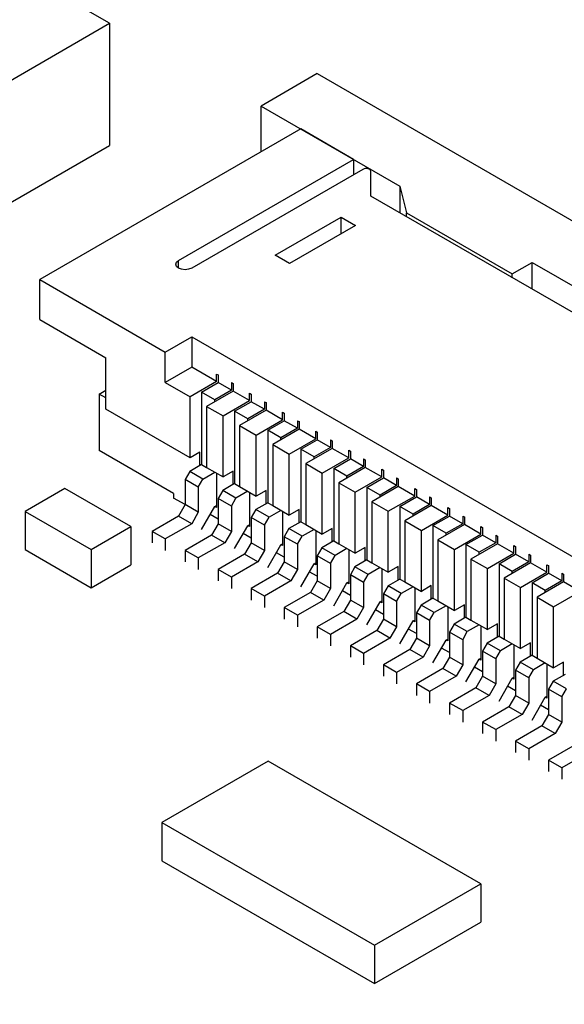
# Model space of a CAD drawing. Units: millimetres. Extents: x 0 to 414, y 0 to 297.
# Drawn here: x 361 to 366, y 140 to 150 of the extents above; entities that cross this region are included whole.
import ezdxf

# ---------------------------------------------------------------- set-up
doc = ezdxf.new("R2010")
doc.units = ezdxf.units.MM

msp = doc.modelspace()

# ---------------------------------------------------------------- linework, layer by layer
at = {"color": 7, "linetype": 'Continuous', "lineweight": 30}
for p, q in [((361.549, 150.455), (354.478, 154.537)), ((354.69, 146.495), (361.549, 150.455)), ((361.549, 150.455), (361.549, 149.148)), ((363.773, 149.917), (363.172, 149.57)), ((363.773, 149.917), (379.683, 140.732)), ((363.172, 149.57), (364.657, 148.713)), ((363.172, 149.08), (363.172, 149.57)), ((363.596, 149.325), (360.803, 147.713)), ((364.162, 148.998), (363.596, 149.325)), ((354.69, 145.189), (361.549, 149.148)), ((362.288, 147.917), (364.162, 148.998)), ((364.162, 148.998), (364.162, 148.835)), ((364.261, 148.892), (362.43, 147.835)), ((364.346, 148.606), (364.346, 148.872)), ((364.657, 148.713), (364.728, 148.427)), ((364.657, 148.713), (364.657, 148.427)), ((377.413, 141.063), (364.346, 148.606)), ((363.321, 147.974), (364.028, 148.382)), ((364.028, 148.382), (364.183, 148.292)), ((364.028, 148.202), (364.028, 148.382)), ((364.728, 148.427), (365.859, 147.774)), ((364.728, 148.386), (364.728, 148.427)), ((364.183, 148.292), (363.476, 147.884)), ((363.476, 147.884), (363.321, 147.974)), ((365.859, 147.774), (366.071, 147.896)), ((366.071, 147.896), (367.768, 146.917)), ((366.071, 147.611), (366.071, 147.896)), ((365.859, 147.733), (365.859, 147.774)), ((360.803, 147.713), (362.147, 146.937)), ((360.803, 147.284), (360.803, 147.713)), ((360.803, 147.284), (361.51, 146.876)), ((362.147, 146.937), (362.43, 147.1)), ((362.43, 147.1), (374.804, 139.957)), ((362.43, 147.1), (362.43, 146.774)), ((362.147, 146.61), (362.147, 146.937)), ((361.51, 146.325), (361.51, 146.876)), ((362.43, 146.774), (362.147, 146.61)), ((362.695, 146.621), (362.43, 146.774)), ((362.695, 146.702), (362.713, 146.692)), ((362.695, 146.621), (362.695, 146.702)), ((362.713, 146.692), (362.713, 146.61)), ((362.147, 146.61), (362.412, 146.457)), ((362.695, 146.621), (362.412, 146.457)), ((362.536, 146.508), (362.713, 146.61)), ((362.854, 146.529), (362.713, 146.61)), ((362.854, 146.61), (362.872, 146.6)), ((362.854, 146.61), (362.854, 146.529)), ((362.872, 146.6), (362.872, 146.519)), ((361.44, 146.488), (361.51, 146.529)), ((361.44, 146.488), (361.44, 145.884)), ((361.51, 146.447), (361.44, 146.488)), ((362.677, 146.427), (362.536, 146.508)), ((362.536, 146.508), (362.536, 145.733)), ((362.872, 146.519), (362.589, 146.355)), ((362.854, 146.529), (362.677, 146.427)), ((363.048, 146.417), (362.872, 146.519)), ((363.048, 146.498), (363.066, 146.488)), ((363.048, 146.417), (363.048, 146.498)), ((363.066, 146.488), (363.066, 146.406)), ((362.412, 145.804), (362.412, 146.457)), ((362.677, 146.406), (362.677, 146.427)), ((362.766, 146.253), (363.048, 146.417)), ((362.889, 146.304), (363.066, 146.406)), ((363.208, 146.325), (363.066, 146.406)), ((363.208, 146.406), (363.225, 146.396)), ((363.208, 146.406), (363.208, 146.325)), ((363.225, 146.396), (363.225, 146.314)), ((362.412, 145.804), (361.51, 146.325)), ((362.589, 146.355), (362.589, 145.702)), ((362.589, 146.355), (362.766, 146.253)), ((363.031, 146.223), (362.889, 146.304)), ((362.889, 146.304), (362.889, 145.529)), ((363.225, 146.314), (362.942, 146.151)), ((363.208, 146.325), (363.031, 146.223)), ((363.402, 146.212), (363.225, 146.314)), ((363.402, 146.294), (363.42, 146.284)), ((363.402, 146.212), (363.402, 146.294)), ((363.42, 146.284), (363.42, 146.202)), ((362.766, 145.6), (362.766, 146.253)), ((362.942, 146.151), (362.942, 145.498)), ((362.942, 146.151), (363.119, 146.049)), ((363.031, 146.202), (363.031, 146.223)), ((363.119, 146.049), (363.402, 146.212)), ((363.243, 146.1), (363.42, 146.202)), ((363.561, 146.121), (363.42, 146.202)), ((363.561, 146.202), (363.579, 146.192)), ((363.561, 146.202), (363.561, 146.121)), ((363.579, 146.192), (363.579, 146.11)), ((363.119, 145.396), (363.119, 146.049)), ((363.384, 146.019), (363.243, 146.1)), ((363.243, 146.1), (363.243, 145.324)), ((363.579, 146.11), (363.296, 145.947)), ((363.561, 146.121), (363.384, 146.019)), ((363.756, 146.008), (363.579, 146.11)), ((363.756, 146.09), (363.773, 146.08)), ((363.756, 146.008), (363.756, 146.09)), ((363.773, 146.08), (363.773, 145.998)), ((363.296, 145.947), (363.296, 145.294)), ((363.296, 145.947), (363.473, 145.845)), ((363.384, 145.998), (363.384, 146.019)), ((363.473, 145.845), (363.756, 146.008)), ((363.596, 145.896), (363.773, 145.998)), ((363.915, 145.916), (363.773, 145.998)), ((363.915, 145.998), (363.932, 145.988)), ((363.915, 145.998), (363.915, 145.916)), ((363.932, 145.988), (363.932, 145.906)), ((362.235, 145.424), (361.44, 145.884)), ((362.518, 145.865), (362.412, 145.804)), ((362.518, 145.722), (362.518, 145.865)), ((363.473, 145.192), (363.473, 145.845)), ((363.738, 145.814), (363.596, 145.896)), ((363.596, 145.896), (363.596, 145.12)), ((363.932, 145.906), (363.649, 145.743)), ((363.915, 145.916), (363.738, 145.814)), ((364.109, 145.804), (363.932, 145.906)), ((364.109, 145.886), (364.127, 145.876)), ((364.109, 145.804), (364.109, 145.886)), ((364.127, 145.876), (364.127, 145.794)), ((362.536, 145.733), (362.408, 145.659)), ((362.536, 145.733), (362.589, 145.702)), ((363.649, 145.743), (363.649, 145.09)), ((363.649, 145.743), (363.826, 145.641)), ((363.738, 145.794), (363.738, 145.814)), ((363.826, 145.641), (364.109, 145.804)), ((363.95, 145.692), (364.127, 145.794)), ((364.268, 145.712), (364.127, 145.794)), ((364.268, 145.794), (364.286, 145.784)), ((364.268, 145.794), (364.268, 145.712)), ((364.286, 145.784), (364.286, 145.702)), ((362.408, 145.659), (362.359, 145.573)), ((362.55, 145.578), (362.408, 145.659)), ((362.55, 145.578), (362.677, 145.651)), ((362.589, 145.702), (362.766, 145.6)), ((362.695, 145.641), (362.695, 145.273)), ((362.872, 145.661), (362.766, 145.6)), ((362.872, 145.518), (362.872, 145.661)), ((363.826, 144.988), (363.826, 145.641)), ((364.091, 145.61), (363.95, 145.692)), ((363.95, 145.692), (363.95, 144.916)), ((364.286, 145.702), (364.003, 145.539)), ((364.268, 145.712), (364.091, 145.61)), ((364.463, 145.6), (364.286, 145.702)), ((364.463, 145.682), (364.48, 145.672)), ((364.463, 145.6), (364.463, 145.682)), ((364.48, 145.672), (364.48, 145.59)), ((362.5, 145.492), (362.359, 145.573)), ((362.359, 145.573), (362.359, 145.304)), ((362.5, 145.492), (362.55, 145.578)), ((362.889, 145.529), (362.762, 145.455)), ((362.889, 145.529), (362.942, 145.498)), ((364.003, 145.539), (364.003, 144.886)), ((364.003, 145.539), (364.18, 145.437)), ((364.091, 145.59), (364.091, 145.61)), ((364.18, 145.437), (364.463, 145.6)), ((364.304, 145.488), (364.48, 145.59)), ((364.622, 145.508), (364.48, 145.59)), ((364.622, 145.59), (364.639, 145.58)), ((364.622, 145.59), (364.622, 145.508)), ((364.639, 145.58), (364.639, 145.498)), ((361.071, 145.477), (360.647, 145.232)), ((361.778, 145.069), (361.071, 145.477)), ((362.235, 145.424), (362.235, 145.375)), ((362.5, 145.492), (362.5, 145.222)), ((362.762, 145.455), (362.713, 145.369)), ((362.903, 145.373), (362.762, 145.455)), ((363.031, 145.447), (362.903, 145.373)), ((362.942, 145.498), (363.119, 145.396)), ((363.048, 145.437), (363.048, 145.069)), ((363.225, 145.457), (363.119, 145.396)), ((363.225, 145.314), (363.225, 145.457)), ((364.18, 144.784), (364.18, 145.437)), ((364.445, 145.406), (364.304, 145.488)), ((364.304, 145.488), (364.304, 144.712)), ((364.639, 145.498), (364.357, 145.335)), ((364.622, 145.508), (364.445, 145.406)), ((364.816, 145.396), (364.639, 145.498)), ((364.816, 145.478), (364.834, 145.467)), ((364.816, 145.396), (364.816, 145.478)), ((364.834, 145.467), (364.834, 145.386)), ((362.359, 145.304), (362.235, 145.375)), ((362.854, 145.288), (362.713, 145.369)), ((362.713, 145.369), (362.713, 145.1)), ((362.854, 145.288), (362.903, 145.373)), ((363.243, 145.324), (363.116, 145.251)), ((363.243, 145.324), (363.296, 145.294)), ((364.357, 145.335), (364.357, 144.682)), ((364.357, 145.335), (364.533, 145.233)), ((364.445, 145.386), (364.445, 145.406)), ((364.533, 145.233), (364.816, 145.396)), ((364.657, 145.284), (364.834, 145.386)), ((364.975, 145.304), (364.834, 145.386)), ((364.975, 145.386), (364.993, 145.376)), ((364.975, 145.386), (364.975, 145.304)), ((364.993, 145.376), (364.993, 145.294)), ((360.647, 145.232), (360.647, 144.824)), ((360.647, 145.232), (361.354, 144.824)), ((362.359, 145.304), (362.288, 145.182)), ((362.5, 145.222), (362.359, 145.304)), ((362.5, 145.222), (362.43, 145.1)), ((362.536, 145.039), (362.677, 145.284)), ((362.677, 145.284), (362.695, 145.294)), ((362.695, 145.273), (362.677, 145.284)), ((362.854, 145.288), (362.854, 145.018)), ((363.116, 145.251), (363.066, 145.165)), ((363.257, 145.169), (363.116, 145.251)), ((363.384, 145.243), (363.257, 145.169)), ((363.296, 145.294), (363.473, 145.192)), ((363.402, 145.233), (363.402, 144.865)), ((363.579, 145.253), (363.473, 145.192)), ((363.579, 145.11), (363.579, 145.253)), ((364.533, 144.58), (364.533, 145.233)), ((364.799, 145.202), (364.657, 145.284)), ((364.657, 145.284), (364.657, 144.508)), ((364.993, 145.294), (364.71, 145.131)), ((364.975, 145.304), (364.799, 145.202)), ((364.799, 145.182), (364.799, 145.202)), ((365.17, 145.192), (364.993, 145.294)), ((365.17, 145.274), (365.187, 145.263)), ((365.17, 145.192), (365.17, 145.274)), ((365.187, 145.263), (365.187, 145.182)), ((362.288, 145.182), (362.005, 145.018)), ((362.43, 145.1), (362.147, 144.937)), ((362.43, 145.1), (362.288, 145.182)), ((362.713, 145.149), (362.628, 145.198)), ((362.713, 145.1), (362.642, 144.977)), ((362.854, 145.018), (362.713, 145.1)), ((363.208, 145.084), (363.066, 145.165)), ((363.066, 145.165), (363.066, 144.896)), ((363.208, 145.084), (363.257, 145.169)), ((363.596, 145.12), (363.469, 145.047)), ((363.596, 145.12), (363.649, 145.09)), ((364.71, 145.131), (364.71, 144.477)), ((364.71, 145.131), (364.887, 145.029)), ((364.887, 145.029), (365.17, 145.192)), ((365.011, 145.08), (365.187, 145.182)), ((365.329, 145.1), (365.152, 144.998)), ((365.329, 145.1), (365.187, 145.182)), ((365.329, 145.182), (365.347, 145.172)), ((365.329, 145.182), (365.329, 145.1)), ((365.347, 145.172), (365.347, 145.09)), ((361.354, 144.824), (361.778, 145.069)), ((361.778, 145.069), (361.778, 144.66)), ((362.147, 144.937), (362.005, 145.018)), ((362.005, 145.018), (362.005, 144.896)), ((362.854, 145.018), (362.783, 144.896)), ((362.889, 144.835), (363.031, 145.079)), ((363.066, 144.945), (362.981, 144.994)), ((363.031, 145.079), (363.048, 145.09)), ((363.048, 145.069), (363.031, 145.079)), ((363.208, 145.084), (363.208, 144.814)), ((363.469, 145.047), (363.42, 144.961)), ((363.611, 144.965), (363.469, 145.047)), ((363.738, 145.039), (363.611, 144.965)), ((363.649, 145.09), (363.826, 144.988)), ((363.756, 145.029), (363.756, 144.661)), ((363.932, 145.049), (363.826, 144.988)), ((363.932, 144.906), (363.932, 145.049)), ((364.887, 144.375), (364.887, 145.029)), ((365.152, 144.998), (365.011, 145.08)), ((365.011, 145.08), (365.011, 144.304)), ((365.347, 145.09), (365.064, 144.927)), ((365.152, 144.978), (365.152, 144.998)), ((365.523, 144.988), (365.347, 145.09)), ((365.523, 145.069), (365.541, 145.059)), ((365.523, 144.988), (365.523, 145.069)), ((365.541, 145.059), (365.541, 144.978)), ((362.147, 144.937), (362.147, 144.814)), ((362.642, 144.977), (362.359, 144.814)), ((362.783, 144.896), (362.5, 144.733)), ((362.783, 144.896), (362.642, 144.977)), ((363.066, 144.896), (362.995, 144.773)), ((363.208, 144.814), (363.066, 144.896)), ((363.384, 144.875), (363.402, 144.886)), ((363.561, 144.88), (363.42, 144.961)), ((363.42, 144.961), (363.42, 144.692)), ((363.561, 144.88), (363.611, 144.965)), ((363.95, 144.916), (363.823, 144.843)), ((363.95, 144.916), (364.003, 144.886)), ((364.003, 144.886), (364.18, 144.784)), ((365.064, 144.927), (365.064, 144.273)), ((365.064, 144.927), (365.24, 144.825)), ((365.24, 144.825), (365.523, 144.988)), ((365.364, 144.876), (365.541, 144.978)), ((365.7, 144.886), (365.417, 144.722)), ((365.682, 144.896), (365.506, 144.794)), ((365.682, 144.896), (365.541, 144.978)), ((365.682, 144.978), (365.7, 144.967)), ((365.682, 144.978), (365.682, 144.896)), ((365.7, 144.967), (365.7, 144.886)), ((365.877, 144.784), (365.7, 144.886)), ((360.647, 144.824), (361.354, 144.415)), ((361.354, 144.824), (361.354, 144.415)), ((362.5, 144.733), (362.359, 144.814)), ((362.359, 144.814), (362.359, 144.692)), ((363.208, 144.814), (363.137, 144.692)), ((363.243, 144.63), (363.384, 144.875)), ((363.42, 144.741), (363.335, 144.79)), ((363.402, 144.865), (363.384, 144.875)), ((363.561, 144.88), (363.561, 144.61)), ((363.823, 144.843), (363.773, 144.757)), ((363.964, 144.761), (363.823, 144.843)), ((364.091, 144.835), (363.964, 144.761)), ((364.109, 144.824), (364.109, 144.457)), ((364.286, 144.845), (364.18, 144.784)), ((364.286, 144.702), (364.286, 144.845)), ((365.24, 144.171), (365.24, 144.825)), ((365.506, 144.794), (365.364, 144.876)), ((365.364, 144.876), (365.364, 144.1)), ((365.506, 144.774), (365.506, 144.794)), ((365.594, 144.62), (365.877, 144.784)), ((365.877, 144.865), (365.895, 144.855)), ((365.877, 144.784), (365.877, 144.865)), ((365.895, 144.855), (365.895, 144.774)), ((362.5, 144.733), (362.5, 144.61)), ((362.995, 144.773), (362.713, 144.61)), ((363.137, 144.692), (362.854, 144.528)), ((363.137, 144.692), (362.995, 144.773)), ((363.42, 144.692), (363.349, 144.569)), ((363.561, 144.61), (363.42, 144.692)), ((363.738, 144.671), (363.756, 144.681)), ((363.915, 144.675), (363.773, 144.757)), ((363.773, 144.757), (363.773, 144.488)), ((363.915, 144.675), (363.964, 144.761)), ((363.915, 144.675), (363.915, 144.406)), ((364.304, 144.712), (364.176, 144.639)), ((364.304, 144.712), (364.357, 144.682)), ((364.357, 144.682), (364.533, 144.58)), ((365.417, 144.722), (365.417, 144.069)), ((365.417, 144.722), (365.594, 144.62)), ((365.718, 144.671), (365.895, 144.774)), ((366.054, 144.682), (365.771, 144.518)), ((366.036, 144.692), (365.859, 144.59)), ((366.036, 144.692), (365.895, 144.774)), ((366.036, 144.774), (366.054, 144.763)), ((366.036, 144.774), (366.036, 144.692)), ((366.054, 144.763), (366.054, 144.682)), ((366.23, 144.58), (366.054, 144.682)), ((361.354, 144.415), (361.778, 144.66)), ((362.854, 144.528), (362.713, 144.61)), ((362.713, 144.61), (362.713, 144.488)), ((363.349, 144.569), (363.066, 144.406)), ((363.49, 144.488), (363.349, 144.569)), ((363.561, 144.61), (363.49, 144.488)), ((363.596, 144.426), (363.738, 144.671)), ((363.773, 144.537), (363.688, 144.586)), ((363.756, 144.661), (363.738, 144.671)), ((364.176, 144.639), (364.127, 144.553)), ((364.318, 144.557), (364.176, 144.639)), ((364.445, 144.631), (364.318, 144.557)), ((364.463, 144.62), (364.463, 144.253)), ((364.639, 144.641), (364.533, 144.58)), ((364.639, 144.498), (364.639, 144.641)), ((365.594, 143.967), (365.594, 144.62)), ((365.859, 144.59), (365.718, 144.671)), ((365.718, 144.671), (365.718, 143.896)), ((365.859, 144.569), (365.859, 144.59)), ((365.948, 144.416), (366.23, 144.58)), ((366.071, 144.467), (366.248, 144.569)), ((366.23, 144.661), (366.248, 144.651)), ((366.23, 144.58), (366.23, 144.661)), ((366.248, 144.651), (366.248, 144.569)), ((366.39, 144.488), (366.248, 144.569)), ((366.39, 144.569), (366.407, 144.559)), ((366.39, 144.569), (366.39, 144.488)), ((362.854, 144.528), (362.854, 144.406)), ((363.49, 144.488), (363.208, 144.324)), ((363.773, 144.488), (363.702, 144.365)), ((363.915, 144.406), (363.773, 144.488)), ((363.95, 144.222), (364.091, 144.467)), ((364.091, 144.467), (364.109, 144.477)), ((364.109, 144.457), (364.091, 144.467)), ((364.268, 144.471), (364.127, 144.553)), ((364.127, 144.553), (364.127, 144.283)), ((364.268, 144.471), (364.318, 144.557)), ((364.268, 144.471), (364.268, 144.202)), ((364.657, 144.508), (364.53, 144.435)), ((364.657, 144.508), (364.71, 144.477)), ((364.71, 144.477), (364.887, 144.375)), ((365.771, 144.518), (365.771, 143.865)), ((365.771, 144.518), (365.948, 144.416)), ((366.213, 144.386), (366.071, 144.467)), ((366.071, 144.467), (366.071, 143.692)), ((366.407, 144.478), (366.124, 144.314)), ((366.39, 144.488), (366.213, 144.386)), ((366.407, 144.559), (366.407, 144.478)), ((366.584, 144.376), (366.407, 144.478)), ((363.208, 144.324), (363.066, 144.406)), ((363.066, 144.406), (363.066, 144.283)), ((363.702, 144.365), (363.42, 144.202)), ((363.844, 144.283), (363.702, 144.365)), ((363.915, 144.406), (363.844, 144.283)), ((364.127, 144.332), (364.042, 144.381)), ((364.53, 144.435), (364.48, 144.349)), ((364.671, 144.353), (364.53, 144.435)), ((364.799, 144.426), (364.671, 144.353)), ((364.816, 144.416), (364.816, 144.049)), ((364.993, 144.437), (364.887, 144.375)), ((364.993, 144.294), (364.993, 144.437)), ((365.948, 143.763), (365.948, 144.416)), ((366.213, 144.365), (366.213, 144.386)), ((366.301, 144.212), (366.584, 144.376)), ((363.208, 144.324), (363.208, 144.202)), ((363.844, 144.283), (363.561, 144.12)), ((364.127, 144.283), (364.056, 144.161)), ((364.268, 144.202), (364.127, 144.283)), ((364.304, 144.018), (364.445, 144.263)), ((364.445, 144.263), (364.463, 144.273)), ((364.463, 144.253), (364.445, 144.263)), ((364.622, 144.267), (364.48, 144.349)), ((364.48, 144.349), (364.48, 144.079)), ((364.622, 144.267), (364.671, 144.353)), ((364.622, 144.267), (364.622, 143.998)), ((365.011, 144.304), (364.883, 144.23)), ((365.011, 144.304), (365.064, 144.273)), ((365.064, 144.273), (365.24, 144.171)), ((366.124, 144.314), (366.124, 143.661)), ((366.124, 144.314), (366.301, 144.212)), ((363.561, 144.12), (363.42, 144.202)), ((363.42, 144.202), (363.42, 144.079)), ((364.056, 144.161), (363.773, 143.998)), ((364.197, 144.079), (364.056, 144.161)), ((364.268, 144.202), (364.197, 144.079)), ((364.48, 144.128), (364.395, 144.177)), ((364.883, 144.23), (364.834, 144.145)), ((365.025, 144.149), (364.883, 144.23)), ((364.975, 144.063), (365.025, 144.149)), ((365.152, 144.222), (365.025, 144.149)), ((365.17, 144.212), (365.17, 143.845)), ((365.347, 144.233), (365.24, 144.171)), ((365.347, 144.09), (365.347, 144.233)), ((366.301, 143.559), (366.301, 144.212)), ((363.561, 144.12), (363.561, 143.998)), ((364.197, 144.079), (363.915, 143.916)), ((364.48, 144.079), (364.41, 143.957)), ((364.622, 143.998), (364.48, 144.079)), ((364.657, 143.814), (364.799, 144.059)), ((364.799, 144.059), (364.816, 144.069)), ((364.816, 144.049), (364.799, 144.059)), ((364.975, 144.063), (364.834, 144.145)), ((364.834, 144.145), (364.834, 143.875)), ((364.975, 144.063), (364.975, 143.794)), ((365.364, 144.1), (365.237, 144.026)), ((365.364, 144.1), (365.417, 144.069)), ((365.417, 144.069), (365.594, 143.967)), ((363.915, 143.916), (363.773, 143.998)), ((363.773, 143.998), (363.773, 143.875)), ((364.41, 143.957), (364.127, 143.794)), ((364.551, 143.875), (364.41, 143.957)), ((364.622, 143.998), (364.551, 143.875)), ((364.834, 143.924), (364.749, 143.973)), ((365.237, 144.026), (365.187, 143.941)), ((365.329, 143.859), (365.187, 143.941)), ((365.187, 143.941), (365.187, 143.671)), ((365.378, 143.945), (365.237, 144.026)), ((365.329, 143.859), (365.378, 143.945)), ((365.506, 144.018), (365.378, 143.945)), ((365.523, 144.008), (365.523, 143.641)), ((365.7, 144.028), (365.594, 143.967)), ((365.7, 143.886), (365.7, 144.028)), ((363.915, 143.916), (363.915, 143.794)), ((364.551, 143.875), (364.268, 143.712)), ((364.834, 143.875), (364.763, 143.753)), ((364.975, 143.794), (364.834, 143.875)), ((365.011, 143.61), (365.152, 143.855)), ((365.152, 143.855), (365.17, 143.865)), ((365.17, 143.845), (365.152, 143.855)), ((365.329, 143.859), (365.329, 143.59)), ((365.718, 143.896), (365.59, 143.822)), ((365.718, 143.896), (365.771, 143.865)), ((365.771, 143.865), (365.948, 143.763)), ((364.268, 143.712), (364.127, 143.794)), ((364.127, 143.794), (364.127, 143.671)), ((364.763, 143.753), (364.48, 143.59)), ((364.905, 143.671), (364.763, 143.753)), ((364.975, 143.794), (364.905, 143.671)), ((365.187, 143.72), (365.103, 143.769)), ((365.59, 143.822), (365.541, 143.737)), ((365.682, 143.655), (365.541, 143.737)), ((365.541, 143.737), (365.541, 143.467)), ((365.732, 143.741), (365.59, 143.822)), ((365.682, 143.655), (365.732, 143.741)), ((365.859, 143.814), (365.732, 143.741)), ((365.877, 143.804), (365.877, 143.436)), ((366.054, 143.824), (365.948, 143.763)), ((366.054, 143.681), (366.054, 143.824)), ((364.268, 143.712), (364.268, 143.59)), ((364.905, 143.671), (364.622, 143.508)), ((365.187, 143.671), (365.117, 143.549)), ((365.329, 143.59), (365.187, 143.671)), ((365.364, 143.406), (365.506, 143.651)), ((365.506, 143.651), (365.523, 143.661)), ((365.523, 143.641), (365.506, 143.651)), ((365.682, 143.655), (365.682, 143.385)), ((366.071, 143.692), (365.944, 143.618)), ((366.071, 143.692), (366.124, 143.661)), ((366.124, 143.661), (366.301, 143.559)), ((366.407, 143.62), (366.301, 143.559)), ((366.407, 143.477), (366.407, 143.62)), ((364.622, 143.508), (364.48, 143.59)), ((364.48, 143.59), (364.48, 143.467)), ((365.117, 143.549), (364.834, 143.385)), ((365.258, 143.467), (365.117, 143.549)), ((365.329, 143.59), (365.258, 143.467)), ((365.541, 143.516), (365.456, 143.565)), ((365.944, 143.618), (365.895, 143.532)), ((366.036, 143.451), (365.895, 143.532)), ((365.895, 143.532), (365.895, 143.263)), ((366.085, 143.537), (365.944, 143.618)), ((366.036, 143.451), (366.085, 143.537)), ((366.213, 143.61), (366.085, 143.537)), ((366.23, 143.6), (366.23, 143.232)), ((364.622, 143.508), (364.622, 143.385)), ((365.258, 143.467), (364.975, 143.304)), ((365.541, 143.467), (365.47, 143.345)), ((365.682, 143.385), (365.541, 143.467)), ((365.718, 143.202), (365.859, 143.447)), ((365.859, 143.447), (365.877, 143.457)), ((365.877, 143.436), (365.859, 143.447)), ((366.036, 143.451), (366.036, 143.181)), ((366.298, 143.414), (366.248, 143.328)), ((366.425, 143.488), (366.298, 143.414)), ((366.439, 143.332), (366.298, 143.414)), ((364.975, 143.304), (364.834, 143.385)), ((364.834, 143.385), (364.834, 143.263)), ((364.975, 143.304), (364.975, 143.181)), ((365.47, 143.345), (365.187, 143.181)), ((365.612, 143.263), (365.47, 143.345)), ((365.682, 143.385), (365.612, 143.263)), ((365.895, 143.312), (365.81, 143.361)), ((366.39, 143.247), (366.248, 143.328)), ((366.248, 143.328), (366.248, 143.059)), ((366.39, 143.247), (366.439, 143.332)), ((365.612, 143.263), (365.329, 143.1)), ((365.895, 143.263), (365.824, 143.141)), ((366.036, 143.181), (365.895, 143.263)), ((366.071, 142.998), (366.213, 143.243)), ((366.213, 143.243), (366.23, 143.253)), ((366.23, 143.232), (366.213, 143.243)), ((366.39, 143.247), (366.39, 142.977)), ((365.329, 143.1), (365.187, 143.181)), ((365.187, 143.181), (365.187, 143.059)), ((365.329, 143.1), (365.329, 142.977)), ((365.824, 143.141), (365.541, 142.977)), ((365.965, 143.059), (365.824, 143.141)), ((366.036, 143.181), (365.965, 143.059)), ((366.248, 143.108), (366.163, 143.157)), ((365.965, 143.059), (365.682, 142.896)), ((366.248, 143.059), (366.177, 142.936)), ((366.39, 142.977), (366.248, 143.059)), ((365.682, 142.896), (365.541, 142.977)), ((365.541, 142.977), (365.541, 142.855)), ((365.682, 142.896), (365.682, 142.773)), ((366.177, 142.936), (365.895, 142.773)), ((366.319, 142.855), (366.177, 142.936)), ((366.39, 142.977), (366.319, 142.855)), ((366.319, 142.855), (366.036, 142.691)), ((366.036, 142.691), (365.895, 142.773)), ((365.895, 142.773), (365.895, 142.651)), ((366.036, 142.691), (366.036, 142.569)), ((366.531, 142.732), (366.248, 142.569)), ((366.39, 142.487), (366.248, 142.569)), ((366.248, 142.569), (366.248, 142.447)), ((366.672, 142.651), (366.39, 142.487)), ((363.248, 142.558), (362.111, 141.901)), ((365.523, 141.245), (363.248, 142.558)), ((366.39, 142.487), (366.39, 142.365)), ((362.111, 141.901), (362.111, 141.493)), ((362.111, 141.901), (364.386, 140.588)), ((362.111, 141.493), (364.386, 140.18)), ((364.386, 140.588), (365.523, 141.245)), ((365.523, 141.245), (365.523, 140.836)), ((364.386, 140.18), (365.523, 140.836)), ((364.386, 140.588), (364.386, 140.18))]:
    msp.add_line(p, q, dxfattribs=at)
at = {"color": 8, "linetype": 'Continuous', "lineweight": 30}
msp.add_line((362.288, 147.835), (362.288, 147.917), dxfattribs=at)
at = {"color": 7, "linetype": 'Continuous', "lineweight": 30, "flags": 128}
for points in [[(364.346, 148.872), (364.344, 148.88), (364.338, 148.888), (364.328, 148.894), (364.316, 148.899), (364.301, 148.901), (364.287, 148.9), (364.273, 148.897), (364.261, 148.892)], [(362.43, 147.835), (362.397, 147.823), (362.359, 147.818), (362.321, 147.823), (362.288, 147.835), (362.267, 147.854), (362.259, 147.876), (362.267, 147.898), (362.288, 147.917)]]:
    msp.add_lwpolyline(points, dxfattribs=at)

doc.saveas('drawing.dxf')
